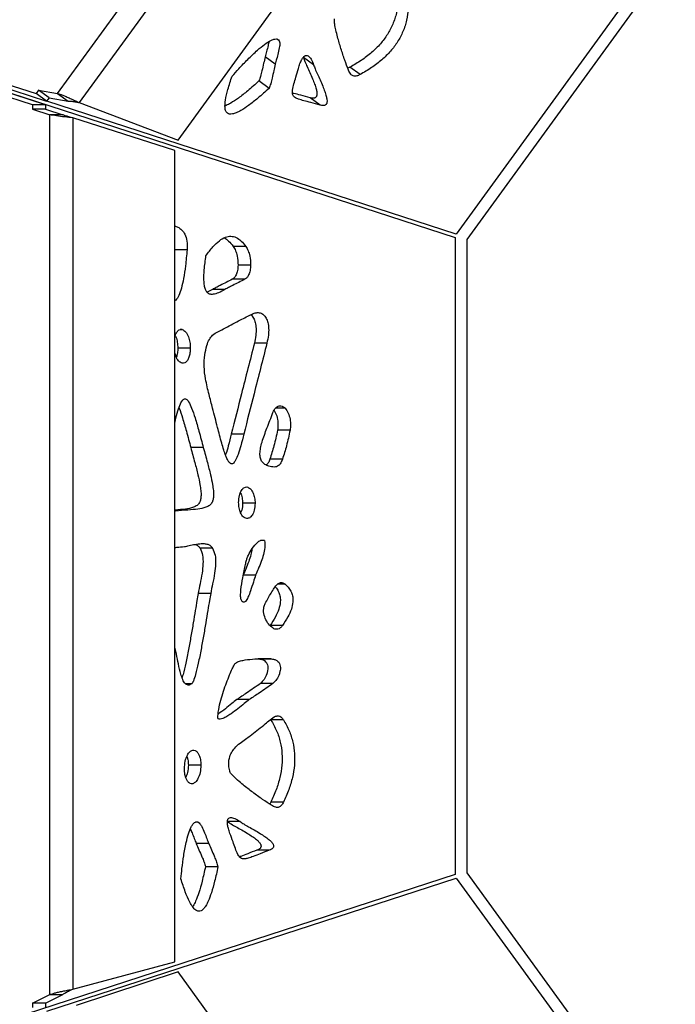
# Model space of a CAD drawing. Units: millimetres. Extents: x -400 to 642, y -1114 to 2330.
# Drawn here: x -243 to -75, y -687 to -434 of the extents above; entities that cross this region are included whole.
import ezdxf

# ---------------------------------------------------------------- set-up
doc = ezdxf.new("R2010")
doc.units = ezdxf.units.MM

msp = doc.modelspace()

# ---------------------------------------------------------------- linework, layer by layer
at = {"color": 7, "linetype": 'Continuous'}
for p, q in [((-233.48, -452.91), (-100.8, -270.3)), ((-96.51, -274.42), (-227.92, -455.29)), ((-202.6, -464.96), (-80.26, -296.58)), ((-35.17, -356.79), (-131.24, -489.02)), ((-128.46, -490.43), (-32.97, -359)), ((-354.03, -415.61), (-239.02, -452.98)), ((-239.96, -455.88), (-354.97, -418.51)), ((-236.6, -455.88), (-351.6, -418.51)), ((-351.3, -417.59), (-236.3, -454.96)), ((-351.09, -418.6), (-131.54, -489.94)), ((-177.66, -445.44), (-180.27, -443.55)), ((-167.82, -445.62), (-170.42, -443.73)), ((-158.51, -446.21), (-159.07, -446.44)), ((-155.91, -448.1), (-158.51, -446.21)), ((-238.38, -452.1), (-239.02, -452.98)), ((-238.38, -452.1), (-233.48, -452.91)), ((-235.65, -454.08), (-238.38, -452.1)), ((-179.24, -451.63), (-181.85, -449.74)), ((-236.3, -454.96), (-239.02, -452.98)), ((-235.65, -454.08), (-236.3, -454.96)), ((-235.65, -454.08), (-230.75, -454.89)), ((-233.48, -452.91), (-230.75, -454.89)), ((-166.13, -455.94), (-168.73, -454.05)), ((-239.96, -455.88), (-239.96, -456.97)), ((-236.6, -455.88), (-239.96, -455.88)), ((-239.96, -456.97), (-235.52, -458.4)), ((-236.6, -456.97), (-239.96, -456.97)), ((-236.6, -455.88), (-236.6, -456.97)), ((-236.6, -456.97), (-232.15, -458.4)), ((-131.24, -489.02), (-236.25, -454.9)), ((-227.92, -455.29), (-202.6, -464.96)), ((-235.52, -684.12), (-235.52, -458.4)), ((-232.15, -458.4), (-235.52, -458.4)), ((-229.62, -459.21), (-229.62, -682.78)), ((-203.45, -467.59), (-229.62, -459.21)), ((-203.45, -675.72), (-203.45, -467.59)), ((-131.54, -489.94), (-131.54, -653.38)), ((-185.23, -492.18), (-188.44, -492.18)), ((-128.46, -652.89), (-128.46, -490.43)), ((-200.29, -493.03), (-203.45, -493.03)), ((-183.98, -496.97), (-187.19, -496.97)), ((-185.48, -500.62), (-188.69, -500.62)), ((-193.78, -503.24), (-195.15, -503.93)), ((-190.57, -503.24), (-193.78, -503.24)), ((-179.8, -517.04), (-183.01, -517.04)), ((-199.45, -518.27), (-202.66, -518.27)), ((-185.71, -540.33), (-188.93, -540.33)), ((-173.87, -539.36), (-177.08, -539.36)), ((-196.11, -543.82), (-199.33, -543.82)), ((-175.82, -546.74), (-179.04, -546.74)), ((-182.83, -558.1), (-186.05, -558.1)), ((-180.39, -567.68), (-181.46, -567.68)), ((-193.74, -569.61), (-196.95, -569.61)), ((-182.7, -576.57), (-185.91, -576.57)), ((-194.22, -581.24), (-197.44, -581.24)), ((-175.79, -589.43), (-179, -589.43)), ((-203.02, -596.82), (-203.45, -595.01)), ((-178.82, -598.02), (-182.04, -598.02)), ((-178.25, -604.35), (-181.46, -604.35)), ((-184.32, -608.47), (-187.53, -608.47)), ((-175.57, -613.66), (-178.78, -613.66)), ((-196.73, -625.29), (-199.95, -625.29)), ((-178.77, -634.78), (-179.08, -635.29)), ((-175.55, -634.78), (-178.77, -634.78)), ((-186.64, -639.78), (-189.86, -639.78)), ((-194.71, -645.41), (-197.93, -645.41)), ((-179.21, -647.13), (-182.42, -647.13)), ((-192.35, -651.35), (-195.57, -651.35)), ((-131.54, -653.38), (-351.09, -724.72)), ((-236.25, -688.42), (-131.24, -654.3)), ((-131.24, -654.3), (-35.17, -786.53)), ((-32.97, -784.32), (-128.46, -652.89)), ((-229.62, -682.78), (-203.45, -675.72)), ((-202.6, -678.35), (-228.7, -686.95)), ((-80.26, -846.73), (-202.6, -678.35)), ((-239.96, -686.34), (-235.52, -684.12)), ((-236.6, -686.34), (-232.15, -684.12)), ((-235.52, -684.12), (-232.15, -684.12)), ((-239.96, -686.34), (-239.96, -687.44)), ((-236.6, -686.34), (-239.96, -686.34)), ((-236.6, -686.34), (-236.6, -687.44))]:
    msp.add_line(p, q, dxfattribs=at)
at = {"color": 8, "linetype": 'Continuous'}
for p, q in [((-176.62, -439.42), (-177.17, -439.02)), ((-201.55, -513.48), (-202.03, -513.48)), ((-175.13, -533.7), (-177.6, -533.7)), ((-203.29, -560.09), (-203.45, -560.09)), ((-175.1, -578.89), (-177.13, -578.89)), ((-199.08, -604.38), (-200.7, -604.38)), ((-198.84, -630.05), (-199.27, -630.05)), ((-197.41, -639.93), (-198.09, -639.93))]:
    msp.add_line(p, q, dxfattribs=at)
at = {"color": 7, "linetype": 'Continuous'}
for points, knots in [([(-146.11, -429.11), (-146.23, -430.15), (-146.44, -432.11), (-147.41, -435.1), (-148.82, -437.82), (-150.69, -440.31), (-152.98, -442.54), (-155.64, -444.56), (-157.52, -445.64), (-158.51, -446.21)], [0, 0, 0, 0, 0.159131, 0.297749, 0.424826, 0.549661, 0.686549, 0.835632, 1, 1, 1, 1]), ([(-143.51, -431), (-143.63, -432.04), (-143.84, -434), (-144.8, -436.99), (-146.21, -439.71), (-148.09, -442.2), (-150.37, -444.43), (-153.04, -446.45), (-154.92, -447.53), (-155.91, -448.1)], [0, 0, 0, 0, 0.159131, 0.297749, 0.424826, 0.549661, 0.686549, 0.835632, 1, 1, 1, 1]), ([(-158.89, -446.94), (-159.21, -446.1), (-159.89, -444.3), (-160.81, -441.45), (-161.57, -438.86), (-162.1, -436.77), (-162.39, -435.38), (-162.5, -434.48), (-162.51, -433.99), (-162.47, -433.83), (-162.46, -433.77)], [0, 0, 0, 0, 0.205294, 0.439475, 0.668904, 0.801413, 0.907655, 0.972042, 0.988609, 1, 1, 1, 1]), ([(-188.74, -448.53), (-188.16, -447.88), (-186.84, -446.4), (-184.68, -444.14), (-182.48, -442.03), (-180.49, -440.37), (-179.08, -439.43), (-178.08, -439.02), (-177.46, -438.91), (-176.94, -439.02), (-176.73, -439.28), (-176.62, -439.42)], [0, 0, 0, 0, 0.150109, 0.340734, 0.542074, 0.683441, 0.805897, 0.858754, 0.906764, 0.952405, 1, 1, 1, 1]), ([(-176.62, -439.42), (-176.57, -439.6), (-176.44, -440.02), (-176.58, -441.11), (-176.87, -442.48), (-177.29, -444.03), (-177.55, -444.99), (-177.66, -445.44)], [0, 0, 0, 0, 0.116453, 0.263777, 0.537158, 0.787272, 1, 1, 1, 1]), ([(-179.3, -439.65), (-179.36, -439.99), (-179.52, -440.83), (-179.89, -442.14), (-180.15, -443.1), (-180.27, -443.55)], [0, 0, 0, 0, 0.258468, 0.659183, 1, 1, 1, 1]), ([(-180.27, -443.55), (-180.39, -444.1), (-180.66, -445.29), (-181.02, -446.95), (-181.38, -448.46), (-181.7, -449.34), (-181.85, -449.74)], [0, 0, 0, 0, 0.2691347, 0.5805886, 0.8123976, 1, 1, 1, 1]), ([(-171.73, -446.51), (-171.61, -446.1), (-171.39, -445.38), (-170.99, -444.44), (-170.62, -443.82), (-170.32, -443.48), (-170.1, -443.31), (-169.88, -443.2), (-169.58, -443.16), (-169.2, -443.29), (-168.82, -443.65), (-168.31, -444.4), (-168.02, -445.11), (-167.82, -445.62)], [0, 0, 0, 0, 0.148227, 0.258108, 0.336929, 0.371485, 0.401886, 0.430829, 0.460693, 0.537442, 0.631144, 0.73796, 1, 1, 1, 1]), ([(-170.42, -443.73), (-170.3, -444.07), (-170.02, -444.88), (-169.44, -446.13), (-168.77, -447.59), (-168.12, -449.06), (-167.57, -450.46), (-167.19, -451.61), (-167, -452.55), (-166.97, -453.17), (-167.06, -453.57), (-167.15, -453.77), (-167.26, -453.92), (-167.37, -454.02), (-167.54, -454.11), (-167.79, -454.17), (-168.22, -454.18), (-168.52, -454.1), (-168.73, -454.05)], [0, 0, 0, 0, 0.089221, 0.210988, 0.351715, 0.497717, 0.619766, 0.726314, 0.793626, 0.842921, 0.858536, 0.871501, 0.879486, 0.887753, 0.897058, 0.916622, 0.942793, 1, 1, 1, 1]), ([(-177.66, -445.44), (-177.79, -445.99), (-178.06, -447.18), (-178.42, -448.84), (-178.78, -450.35), (-179.1, -451.23), (-179.24, -451.63)], [0, 0, 0, 0, 0.2691347, 0.5805886, 0.8123976, 1, 1, 1, 1]), ([(-166.13, -455.94), (-166.93, -455.72), (-168.33, -455.33), (-170.21, -454.85), (-171.55, -454.48), (-172.42, -454.11), (-172.96, -453.72), (-173.31, -453.09), (-173.27, -451.95), (-172.88, -450.43), (-172.33, -448.57), (-171.95, -447.25), (-171.73, -446.51)], [0, 0, 0, 0, 0.195011, 0.344796, 0.456615, 0.522855, 0.574974, 0.61914, 0.687378, 0.778425, 0.875256, 1, 1, 1, 1]), ([(-167.82, -445.62), (-167.7, -445.96), (-167.41, -446.77), (-166.83, -448.02), (-166.17, -449.48), (-165.52, -450.95), (-164.97, -452.35), (-164.59, -453.5), (-164.4, -454.44), (-164.37, -455.06), (-164.45, -455.46), (-164.55, -455.66), (-164.66, -455.81), (-164.77, -455.91), (-164.94, -456), (-165.19, -456.06), (-165.61, -456.07), (-165.92, -455.99), (-166.13, -455.94)], [0, 0, 0, 0, 0.089221, 0.210988, 0.351715, 0.497717, 0.619766, 0.726314, 0.793626, 0.842921, 0.858536, 0.871501, 0.879486, 0.887753, 0.897058, 0.916622, 0.942793, 1, 1, 1, 1]), ([(-155.91, -448.1), (-156.2, -448.24), (-156.82, -448.55), (-157.7, -448.53), (-158.41, -447.95), (-158.71, -447.31), (-158.89, -446.94)], [0, 0, 0, 0, 0.20047, 0.428119, 0.665918, 1, 1, 1, 1]), ([(-179.24, -451.63), (-180.2, -452.48), (-181.93, -454.03), (-184.35, -455.94), (-186.22, -457.2), (-187.61, -457.91), (-188.6, -458.24), (-189.39, -458.28), (-190.05, -458), (-190.47, -457.28), (-190.6, -456.12), (-190.42, -454.31), (-189.81, -451.74), (-189.12, -449.66), (-188.74, -448.53)], [0, 0, 0, 0, 0.150136, 0.272482, 0.369882, 0.42873, 0.47759, 0.519174, 0.556953, 0.60769, 0.665187, 0.732825, 0.854876, 1, 1, 1, 1]), ([(-181.85, -449.74), (-182.8, -450.59), (-184.53, -452.13), (-186.96, -454.06), (-188.82, -455.28), (-189.98, -455.93), (-190.46, -456.07), (-190.55, -456.1)], [0, 0, 0, 0, 0.339183, 0.615584, 0.835625, 0.968574, 1, 1, 1, 1]), ([(-233.48, -452.91), (-233.28, -452.97), (-232.9, -453.1), (-232.16, -453.38), (-231.28, -453.75), (-230.25, -454.2), (-229.11, -454.73), (-228.32, -455.1), (-227.92, -455.29)], [0, 0, 0, 0, 0.142629, 0.288152, 0.457358, 0.63147, 0.812697, 1, 1, 1, 1]), ([(-168.73, -454.05), (-169.53, -453.83), (-170.93, -453.43), (-172.45, -453.07), (-173.14, -452.86), (-173.22, -452.84)], [0, 0, 0, 0, 0.532667, 0.941803, 1, 1, 1, 1]), ([(-230.75, -454.89), (-230.62, -454.89), (-230.35, -454.88), (-229.86, -454.93), (-229.32, -455.01), (-228.81, -455.1), (-228.34, -455.2), (-228.06, -455.26), (-227.92, -455.29)], [0, 0, 0, 0, 0.182296, 0.369883, 0.552179, 0.739766, 0.868964, 1, 1, 1, 1]), ([(-229.62, -459.21), (-230.3, -459.13), (-231.77, -458.96), (-233.93, -458.69), (-234.97, -458.5), (-235.52, -458.4)], [0, 0, 0, 0, 0.291951, 0.631303, 1, 1, 1, 1]), ([(-229.62, -459.21), (-229.87, -459.14), (-230.46, -458.98), (-231.33, -458.73), (-231.89, -458.52), (-232.12, -458.41), (-232.15, -458.4)], [0, 0, 0, 0, 0.2438236, 0.5927074, 0.9416347, 1, 1, 1, 1]), ([(-203.45, -486.93), (-203.19, -487.01), (-202.54, -487.22), (-201.63, -487.9), (-200.74, -489.05), (-200.18, -490.87), (-200.25, -492.29), (-200.29, -493.03)], [0, 0, 0, 0, 0.148493, 0.36275, 0.542584, 0.76025, 1, 1, 1, 1]), ([(-195.44, -494.59), (-194.86, -493.79), (-193.78, -492.32), (-192.1, -490.71), (-190.54, -489.77), (-189.06, -489.47), (-187.66, -489.81), (-186.35, -490.73), (-185.61, -491.69), (-185.23, -492.18)], [0, 0, 0, 0, 0.197543, 0.36413, 0.506249, 0.63145, 0.753293, 0.874062, 1, 1, 1, 1]), ([(-190.75, -490), (-190.37, -490.24), (-189.52, -490.75), (-188.82, -491.68), (-188.44, -492.18)], [0, 0, 0, 0, 0.461979, 1, 1, 1, 1]), ([(-188.44, -492.18), (-188.22, -492.54), (-187.79, -493.26), (-187.28, -494.88), (-187.23, -496.18), (-187.19, -496.97)], [0, 0, 0, 0, 0.284462, 0.563707, 1, 1, 1, 1]), ([(-185.23, -492.18), (-185.01, -492.54), (-184.58, -493.26), (-184.07, -494.88), (-184.01, -496.18), (-183.98, -496.97)], [0, 0, 0, 0, 0.2844623, 0.5637069, 1, 1, 1, 1]), ([(-200.29, -493.03), (-200.41, -494.41), (-200.63, -496.91), (-201.11, -500.23), (-201.66, -502.81), (-202.33, -504.68), (-202.95, -505.8), (-203.36, -506.08), (-203.45, -506.14)], [0, 0, 0, 0, 0.286356, 0.517254, 0.700551, 0.846031, 0.966493, 1, 1, 1, 1]), ([(-190.57, -503.24), (-191.12, -503.54), (-192.12, -504.08), (-193.44, -504.52), (-194.47, -504.5), (-195.17, -504.03), (-195.62, -503.2), (-195.87, -502.13), (-196, -500.43), (-195.87, -497.85), (-195.6, -495.79), (-195.44, -494.59)], [0, 0, 0, 0, 0.164366, 0.298015, 0.381884, 0.452617, 0.505696, 0.566786, 0.642612, 0.79394, 1, 1, 1, 1]), ([(-187.19, -496.97), (-187.23, -497.45), (-187.29, -498.36), (-187.66, -499.47), (-188.14, -500.24), (-188.51, -500.49), (-188.69, -500.62)], [0, 0, 0, 0, 0.303074, 0.578596, 0.787229, 1, 1, 1, 1]), ([(-183.98, -496.97), (-184.01, -497.45), (-184.08, -498.36), (-184.44, -499.47), (-184.92, -500.24), (-185.29, -500.49), (-185.48, -500.62)], [0, 0, 0, 0, 0.3030743, 0.5785962, 0.7872288, 1, 1, 1, 1]), ([(-188.69, -500.62), (-189.72, -501.15), (-191.11, -501.86), (-192.81, -502.71), (-193.48, -503.07), (-193.78, -503.24)], [0, 0, 0, 0, 0.6056223, 0.8189598, 1, 1, 1, 1]), ([(-185.48, -500.62), (-186.51, -501.15), (-187.89, -501.86), (-189.6, -502.71), (-190.26, -503.07), (-190.57, -503.24)], [0, 0, 0, 0, 0.605622, 0.81896, 1, 1, 1, 1]), ([(-190.43, -513.06), (-189.15, -512.39), (-186.88, -511.2), (-184.6, -510.04), (-183.61, -509.54)], [0, 0, 0, 0, 0.565253, 1, 1, 1, 1]), ([(-183.93, -509.7), (-183.92, -509.71), (-183.65, -509.86), (-183.21, -510.53), (-182.73, -511.73), (-182.53, -513.3), (-182.61, -515.13), (-182.87, -516.37), (-183.01, -517.04)], [0, 0, 0, 0, 0.007732, 0.174754, 0.342907, 0.527298, 0.742302, 1, 1, 1, 1]), ([(-183.61, -509.54), (-183.24, -509.39), (-182.56, -509.12), (-181.55, -509.18), (-180.68, -509.64), (-179.98, -510.5), (-179.51, -511.74), (-179.31, -513.29), (-179.39, -515.13), (-179.66, -516.37), (-179.8, -517.04)], [0, 0, 0, 0, 0.1422597, 0.2674178, 0.3793206, 0.4837957, 0.5889778, 0.7043173, 0.8388057, 1, 1, 1, 1]), ([(-203.45, -515.65), (-203.41, -515.44), (-203.29, -514.89), (-202.91, -514.13), (-202.29, -513.47), (-201.8, -513.48), (-201.55, -513.48)], [0, 0, 0, 0, 0.157843, 0.416888, 0.705287, 1, 1, 1, 1]), ([(-203.32, -515.1), (-203.26, -515.2), (-203, -515.65), (-202.75, -516.77), (-202.69, -517.77), (-202.66, -518.27)], [0, 0, 0, 0, 0.12212, 0.552282, 1, 1, 1, 1]), ([(-201.55, -513.48), (-201.24, -513.65), (-200.57, -513.99), (-199.93, -515.29), (-199.52, -516.75), (-199.47, -517.76), (-199.45, -518.27)], [0, 0, 0, 0, 0.256998, 0.531475, 0.761052, 1, 1, 1, 1]), ([(-195.74, -519.99), (-195.59, -519.18), (-195.32, -517.77), (-194.64, -515.99), (-193.62, -514.78), (-192.18, -513.96), (-191.07, -513.39), (-190.43, -513.06)], [0, 0, 0, 0, 0.210416, 0.368669, 0.51438, 0.719861, 1, 1, 1, 1]), ([(-183.01, -517.04), (-184.12, -521.35), (-186.11, -529.1), (-188.06, -536.88), (-188.93, -540.33)], [0, 0, 0, 0, 0.556194, 1, 1, 1, 1]), ([(-179.8, -517.04), (-180.9, -521.35), (-182.89, -529.1), (-184.85, -536.88), (-185.71, -540.33)], [0, 0, 0, 0, 0.556194, 1, 1, 1, 1]), ([(-201.55, -522.16), (-201.87, -522.01), (-202.53, -521.69), (-203.16, -520.49), (-203.37, -519.59), (-203.45, -519.24)], [0, 0, 0, 0, 0.362002, 0.747752, 1, 1, 1, 1]), ([(-202.66, -518.27), (-202.68, -518.7), (-202.7, -519.51), (-202.91, -520.23), (-203.01, -520.57)], [0, 0, 0, 0, 0.528901, 1, 1, 1, 1]), ([(-199.45, -518.27), (-199.46, -518.7), (-199.5, -519.51), (-199.77, -520.61), (-200.2, -521.51), (-200.82, -522.15), (-201.31, -522.16), (-201.55, -522.16)], [0, 0, 0, 0, 0.213526, 0.408724, 0.589802, 0.792632, 1, 1, 1, 1]), ([(-193.72, -533.7), (-194.03, -532.53), (-194.69, -530.06), (-195.51, -526.55), (-196.01, -523.08), (-195.83, -520.99), (-195.74, -519.99)], [0, 0, 0, 0, 0.2676276, 0.5640682, 0.7901369, 1, 1, 1, 1]), ([(-203.45, -537.51), (-203.4, -537.27), (-203.15, -536.19), (-202.69, -534.53), (-202.15, -532.93), (-201.71, -532.04), (-201.41, -531.6), (-201.11, -531.33), (-200.79, -531.25), (-200.48, -531.35), (-200.17, -531.63), (-199.66, -532.35), (-198.99, -533.89), (-198.14, -536.44), (-197.17, -539.85), (-196.49, -542.41), (-196.11, -543.82)], [0, 0, 0, 0, 0.0331857, 0.1496561, 0.2368983, 0.2706859, 0.2989076, 0.3228904, 0.3446539, 0.3666434, 0.3913014, 0.4202749, 0.5103567, 0.6365353, 0.7996331, 1, 1, 1, 1]), ([(-178.25, -534.81), (-178.03, -534.37), (-177.62, -533.5), (-176.72, -533), (-175.85, -533.08), (-175.38, -533.49), (-175.13, -533.7)], [0, 0, 0, 0, 0.283857, 0.551952, 0.76795, 1, 1, 1, 1]), ([(-202.35, -533.62), (-202.34, -533.64), (-201.97, -534.42), (-201.38, -536.48), (-200.38, -539.84), (-199.7, -542.41), (-199.33, -543.82)], [0, 0, 0, 0, 0.006358, 0.262414, 0.593392, 1, 1, 1, 1]), ([(-185.71, -540.33), (-185.96, -541.34), (-186.4, -543.12), (-187.09, -545.38), (-187.67, -546.82), (-188.13, -547.58), (-188.47, -547.92), (-188.81, -548.05), (-189.19, -547.93), (-189.58, -547.52), (-189.97, -546.81), (-190.41, -545.77), (-190.89, -544.35), (-191.6, -541.92), (-192.54, -538.33), (-193.3, -535.34), (-193.72, -533.7)], [0, 0, 0, 0, 0.123447, 0.218444, 0.287803, 0.317211, 0.341284, 0.362143, 0.382611, 0.411747, 0.447829, 0.492306, 0.556129, 0.632339, 0.798219, 1, 1, 1, 1]), ([(-177.91, -548.79), (-178.38, -548.74), (-179.2, -548.65), (-180.26, -548.23), (-181.05, -547.57), (-181.54, -546.56), (-181.63, -545.25), (-181.44, -543.85), (-180.86, -541.64), (-179.73, -538.64), (-178.77, -536.15), (-178.25, -534.81)], [0, 0, 0, 0, 0.118348, 0.208213, 0.275837, 0.336565, 0.396565, 0.467084, 0.551719, 0.759255, 1, 1, 1, 1]), ([(-177.96, -534.31), (-177.82, -534.51), (-177.4, -535.1), (-177.07, -536.42), (-176.91, -537.96), (-177.02, -538.89), (-177.08, -539.36)], [0, 0, 0, 0, 0.165351, 0.489606, 0.744279, 1, 1, 1, 1]), ([(-175.13, -533.7), (-174.85, -534.08), (-174.28, -534.85), (-173.85, -536.41), (-173.69, -537.96), (-173.81, -538.9), (-173.87, -539.36)], [0, 0, 0, 0, 0.281699, 0.560754, 0.779926, 1, 1, 1, 1]), ([(-188.93, -540.33), (-189.19, -541.33), (-189.64, -543.1), (-190.12, -544.91), (-190.42, -545.61), (-190.44, -545.64)], [0, 0, 0, 0, 0.555604, 0.983159, 1, 1, 1, 1]), ([(-177.08, -539.36), (-177.37, -540.7), (-177.92, -543.23), (-178.68, -545.61), (-179.04, -546.74)], [0, 0, 0, 0, 0.524664, 1, 1, 1, 1]), ([(-173.87, -539.36), (-174.15, -540.7), (-174.7, -543.23), (-175.46, -545.61), (-175.82, -546.74)], [0, 0, 0, 0, 0.524664, 1, 1, 1, 1]), ([(-199.33, -543.82), (-198.98, -545.09), (-198.35, -547.4), (-197.54, -550.55), (-197.01, -552.94), (-196.74, -554.73), (-196.67, -556.01), (-196.77, -557.09), (-197.11, -558.03), (-197.77, -558.74), (-199, -559.33), (-200.87, -559.64), (-202.48, -559.77), (-203.39, -559.84), (-203.45, -559.85)], [0, 0, 0, 0, 0.1611506, 0.2917593, 0.3942225, 0.4544598, 0.5025977, 0.5418769, 0.5774715, 0.6263685, 0.6886636, 0.8238343, 0.9882606, 1, 1, 1, 1]), ([(-196.11, -543.82), (-195.76, -545.09), (-195.13, -547.4), (-194.32, -550.55), (-193.8, -552.94), (-193.53, -554.73), (-193.45, -556.01), (-193.55, -557.09), (-193.9, -558.03), (-194.56, -558.74), (-195.79, -559.33), (-197.66, -559.64), (-200.28, -559.85), (-202.21, -560.01), (-203.29, -560.09)], [0, 0, 0, 0, 0.134625, 0.243735, 0.329333, 0.379655, 0.41987, 0.452683, 0.482419, 0.523268, 0.575309, 0.68823, 0.825592, 1, 1, 1, 1]), ([(-179.04, -546.74), (-179.17, -547.1), (-179.4, -547.73), (-179.77, -548.12), (-179.94, -548.29)], [0, 0, 0, 0, 0.5650104, 1, 1, 1, 1]), ([(-175.82, -546.74), (-175.96, -547.09), (-176.22, -547.77), (-176.77, -548.42), (-177.35, -548.77), (-177.72, -548.78), (-177.91, -548.79)], [0, 0, 0, 0, 0.288829, 0.561931, 0.776452, 1, 1, 1, 1]), ([(-187.06, -557.89), (-187.02, -557.29), (-186.95, -556.13), (-186.4, -554.81), (-185.7, -554.01), (-185.21, -553.95), (-184.96, -553.91)], [0, 0, 0, 0, 0.303204, 0.581243, 0.789347, 1, 1, 1, 1]), ([(-186.57, -555.43), (-186.56, -555.45), (-186.35, -555.77), (-186.14, -556.72), (-186.08, -557.64), (-186.05, -558.1)], [0, 0, 0, 0, 0.0283651, 0.5020528, 1, 1, 1, 1]), ([(-184.96, -553.91), (-184.64, -554.02), (-183.99, -554.24), (-183.32, -555.37), (-182.91, -556.7), (-182.86, -557.63), (-182.83, -558.1)], [0, 0, 0, 0, 0.2671598, 0.5395393, 0.7640213, 1, 1, 1, 1]), ([(-184.96, -562.02), (-185.27, -561.93), (-185.91, -561.74), (-186.59, -560.62), (-186.99, -559.3), (-187.04, -558.37), (-187.06, -557.89)], [0, 0, 0, 0, 0.2665013, 0.5364419, 0.7608187, 1, 1, 1, 1]), ([(-186.05, -558.1), (-186.07, -558.71), (-186.11, -559.62), (-186.44, -560.31), (-186.56, -560.54)], [0, 0, 0, 0, 0.669168, 1, 1, 1, 1]), ([(-182.83, -558.1), (-182.87, -558.7), (-182.95, -559.83), (-183.51, -561.13), (-184.21, -561.9), (-184.7, -561.98), (-184.96, -562.02)], [0, 0, 0, 0, 0.300206, 0.576948, 0.786815, 1, 1, 1, 1]), ([(-200.98, -569.22), (-200.57, -569.13), (-199.65, -568.94), (-198.21, -568.6), (-196.84, -568.41), (-195.68, -568.43), (-194.86, -568.63), (-194.19, -569), (-193.88, -569.41), (-193.74, -569.61)], [0, 0, 0, 0, 0.168891, 0.373856, 0.587485, 0.720887, 0.841251, 0.924792, 1, 1, 1, 1]), ([(-185.04, -572.68), (-184.96, -572.44), (-184.76, -571.82), (-184.17, -570.66), (-183.25, -569.14), (-182.15, -567.94), (-181.11, -567.44), (-180.63, -567.6), (-180.39, -567.68)], [0, 0, 0, 0, 0.086265, 0.21386, 0.46073, 0.747877, 0.877881, 1, 1, 1, 1]), ([(-180.39, -567.68), (-180.35, -568.28), (-180.27, -569.51), (-180.68, -571.33), (-181.27, -573.15), (-181.99, -574.87), (-182.48, -576.04), (-182.7, -576.57)], [0, 0, 0, 0, 0.177987, 0.369136, 0.571472, 0.804152, 1, 1, 1, 1]), ([(-203.45, -569.47), (-203.27, -569.44), (-202.45, -569.3), (-201.62, -569.26), (-200.98, -569.22)], [0, 0, 0, 0, 0.219974, 1, 1, 1, 1]), ([(-198.25, -568.63), (-198.17, -568.65), (-197.87, -568.72), (-197.41, -569), (-197.1, -569.41), (-196.95, -569.61)], [0, 0, 0, 0, 0.186874, 0.61478, 1, 1, 1, 1]), ([(-196.95, -569.61), (-196.7, -570.19), (-196.2, -571.38), (-196.16, -573.7), (-196.43, -576.16), (-196.92, -578.67), (-197.27, -580.41), (-197.44, -581.24)], [0, 0, 0, 0, 0.171795, 0.351385, 0.547986, 0.785777, 1, 1, 1, 1]), ([(-193.74, -569.61), (-193.49, -570.19), (-192.98, -571.38), (-192.95, -573.7), (-193.21, -576.16), (-193.7, -578.67), (-194.06, -580.41), (-194.22, -581.24)], [0, 0, 0, 0, 0.171795, 0.351385, 0.547986, 0.785777, 1, 1, 1, 1]), ([(-183.65, -569.9), (-183.73, -570.36), (-183.91, -571.48), (-184.5, -573.15), (-185.21, -574.87), (-185.69, -576.04), (-185.91, -576.57)], [0, 0, 0, 0, 0.1861343, 0.4471643, 0.7473403, 1, 1, 1, 1]), ([(-186.35, -582.96), (-186.39, -582.86), (-186.48, -582.65), (-186.53, -582.24), (-186.56, -581.45), (-186.43, -579.73), (-186.1, -577.61), (-185.67, -575.44), (-185.35, -573.93), (-185.13, -573.05), (-185.04, -572.68)], [0, 0, 0, 0, 0.032018, 0.070549, 0.116546, 0.251915, 0.551262, 0.73214, 0.88892, 1, 1, 1, 1]), ([(-182.7, -576.57), (-182.89, -577.14), (-183.33, -578.47), (-183.92, -580.4), (-184.58, -582.1), (-185.13, -583.12), (-185.58, -583.46), (-185.86, -583.49), (-186.14, -583.32), (-186.28, -583.09), (-186.35, -582.96)], [0, 0, 0, 0, 0.197507, 0.45553, 0.652141, 0.809543, 0.856876, 0.900266, 0.945534, 1, 1, 1, 1]), ([(-177.71, -579.52), (-177.49, -579.24), (-177.07, -578.7), (-176.34, -578.41), (-175.67, -578.48), (-175.29, -578.75), (-175.1, -578.89)], [0, 0, 0, 0, 0.289957, 0.562736, 0.776775, 1, 1, 1, 1]), ([(-180.56, -584.73), (-180.5, -584.56), (-180.36, -584.11), (-179.92, -583.24), (-179.06, -581.64), (-178.25, -580.37), (-177.71, -579.52)], [0, 0, 0, 0, 0.085536, 0.214592, 0.478277, 1, 1, 1, 1]), ([(-177.71, -579.52), (-177.6, -579.64), (-177.23, -580), (-176.74, -580.85), (-176.36, -582.09), (-176.32, -583.64), (-176.76, -585.46), (-177.69, -587.48), (-178.53, -588.73), (-179, -589.43)], [0, 0, 0, 0, 0.053223, 0.175659, 0.280942, 0.383739, 0.5416, 0.74374, 1, 1, 1, 1]), ([(-175.1, -578.89), (-174.78, -579.19), (-174.19, -579.74), (-173.52, -580.85), (-173.14, -582.09), (-173.1, -583.64), (-173.54, -585.46), (-174.47, -587.48), (-175.32, -588.73), (-175.79, -589.43)], [0, 0, 0, 0, 0.136656, 0.248302, 0.344307, 0.438045, 0.581995, 0.766322, 1, 1, 1, 1]), ([(-197.44, -581.24), (-197.54, -581.83), (-197.8, -583.28), (-198.21, -585.79), (-198.71, -588.85), (-199.29, -592.19), (-199.91, -595.67), (-200.58, -598.94), (-201.09, -601.37), (-201.49, -602.53), (-201.58, -602.78)], [0, 0, 0, 0, 0.081785, 0.200402, 0.344181, 0.501454, 0.660584, 0.823978, 0.96053, 1, 1, 1, 1]), ([(-194.22, -581.24), (-194.33, -581.83), (-194.59, -583.28), (-194.99, -585.79), (-195.5, -588.85), (-196.07, -592.19), (-196.7, -595.66), (-197.35, -598.95), (-197.98, -601.68), (-198.49, -603.34), (-198.85, -604.12), (-199.01, -604.3), (-199.08, -604.38)], [0, 0, 0, 0, 0.075078, 0.183967, 0.315956, 0.460332, 0.606412, 0.756406, 0.88176, 0.961391, 0.983324, 1, 1, 1, 1]), ([(-178, -590.28), (-178.38, -590.01), (-179.15, -589.46), (-180.06, -588.1), (-180.57, -586.72), (-180.69, -585.54), (-180.6, -585), (-180.56, -584.73)], [0, 0, 0, 0, 0.274618, 0.544582, 0.785241, 0.893734, 1, 1, 1, 1]), ([(-175.79, -589.43), (-175.98, -589.67), (-176.34, -590.11), (-177.1, -590.55), (-177.66, -590.38), (-178, -590.28)], [0, 0, 0, 0, 0.29521, 0.569636, 1, 1, 1, 1]), ([(-199.08, -604.38), (-199.38, -604.57), (-199.95, -604.92), (-200.83, -604.41), (-201.44, -603.31), (-202.02, -601.59), (-202.49, -599.36), (-202.85, -597.64), (-203.02, -596.82)], [0, 0, 0, 0, 0.140019, 0.25667, 0.382266, 0.525816, 0.77152, 1, 1, 1, 1]), ([(-187.97, -599.23), (-187.85, -599.13), (-187.57, -598.89), (-186.9, -598.63), (-185.54, -598.27), (-183.54, -598.06), (-181.15, -597.96), (-179.58, -598), (-178.82, -598.02)], [0, 0, 0, 0, 0.0439232, 0.1028626, 0.2218854, 0.490317, 0.7539694, 1, 1, 1, 1]), ([(-182.04, -598.02), (-181.73, -598.05), (-181.2, -598.1), (-180.5, -598.39), (-179.98, -598.84), (-179.64, -599.48), (-179.53, -600.27), (-179.61, -601.07), (-179.9, -602.16), (-180.5, -603.39), (-181.14, -604.03), (-181.46, -604.35)], [0, 0, 0, 0, 0.1438271, 0.2549769, 0.340694, 0.417846, 0.4883452, 0.5626195, 0.6443821, 0.8237453, 1, 1, 1, 1]), ([(-178.82, -598.02), (-178.52, -598.05), (-177.98, -598.1), (-177.28, -598.39), (-176.76, -598.84), (-176.43, -599.48), (-176.31, -600.27), (-176.39, -601.07), (-176.68, -602.16), (-177.28, -603.39), (-177.93, -604.03), (-178.25, -604.35)], [0, 0, 0, 0, 0.143827, 0.254977, 0.340694, 0.417846, 0.488345, 0.562619, 0.644382, 0.823745, 1, 1, 1, 1]), ([(-192.34, -613.42), (-192.35, -613.05), (-192.38, -612.23), (-192.12, -610.6), (-191.46, -607.81), (-190.46, -604.89), (-189.43, -602.24), (-188.78, -600.72), (-188.33, -599.81), (-188.09, -599.38), (-188.01, -599.27), (-187.97, -599.23)], [0, 0, 0, 0, 0.067261, 0.150276, 0.307059, 0.621688, 0.768873, 0.89109, 0.967092, 0.98678, 1, 1, 1, 1]), ([(-181.46, -604.35), (-182.63, -605.15), (-184.65, -606.54), (-186.67, -607.9), (-187.53, -608.47)], [0, 0, 0, 0, 0.5764956, 1, 1, 1, 1]), ([(-178.25, -604.35), (-179.41, -605.15), (-181.43, -606.54), (-183.46, -607.9), (-184.32, -608.47)], [0, 0, 0, 0, 0.576496, 1, 1, 1, 1]), ([(-184.32, -608.47), (-184.75, -608.81), (-185.72, -609.58), (-187.27, -610.84), (-188.78, -611.97), (-190.07, -612.81), (-191.01, -613.27), (-191.76, -613.52), (-192.16, -613.45), (-192.34, -613.42)], [0, 0, 0, 0, 0.165248, 0.37573, 0.598902, 0.737653, 0.859403, 0.938266, 1, 1, 1, 1]), ([(-187.53, -608.47), (-187.96, -608.81), (-188.94, -609.58), (-190.49, -610.83), (-191.65, -611.74), (-192.29, -612.14), (-192.32, -612.16)], [0, 0, 0, 0, 0.2702, 0.614363, 0.979275, 1, 1, 1, 1]), ([(-184.06, -617.75), (-183.5, -617.31), (-182.34, -616.41), (-180.32, -614.72), (-178.82, -613.6), (-177.91, -612.93)], [0, 0, 0, 0, 0.275092, 0.562699, 1, 1, 1, 1]), ([(-178.78, -613.66), (-178.26, -614.57), (-177.29, -616.27), (-176.31, -619.26), (-175.85, -622.29), (-175.91, -625.4), (-176.44, -628.56), (-177.41, -631.75), (-178.3, -633.74), (-178.77, -634.78)], [0, 0, 0, 0, 0.159131, 0.297749, 0.424826, 0.549661, 0.686549, 0.835632, 1, 1, 1, 1]), ([(-177.91, -612.93), (-177.68, -612.81), (-177.22, -612.56), (-176.56, -612.68), (-176, -613.05), (-175.71, -613.45), (-175.57, -613.66)], [0, 0, 0, 0, 0.2910846, 0.5629369, 0.7765795, 1, 1, 1, 1]), ([(-175.57, -613.66), (-175.05, -614.57), (-174.07, -616.27), (-173.1, -619.26), (-172.64, -622.29), (-172.69, -625.4), (-173.23, -628.56), (-174.19, -631.75), (-175.08, -633.74), (-175.55, -634.78)], [0, 0, 0, 0, 0.159131, 0.297749, 0.424826, 0.549661, 0.686549, 0.835632, 1, 1, 1, 1]), ([(-189.27, -627.03), (-189.38, -626.61), (-189.58, -625.82), (-189.63, -624.58), (-189.44, -623.28), (-188.9, -622.01), (-187.95, -620.73), (-186.71, -619.61), (-185.35, -618.67), (-184.47, -618.04), (-184.06, -617.75)], [0, 0, 0, 0, 0.0950525, 0.1758641, 0.2506643, 0.3648965, 0.4898983, 0.6696591, 0.847605, 1, 1, 1, 1]), ([(-200.95, -626.19), (-200.91, -625.54), (-200.83, -624.28), (-200.29, -622.79), (-199.61, -621.78), (-199.09, -621.56), (-198.84, -621.46)], [0, 0, 0, 0, 0.303507, 0.588356, 0.798348, 1, 1, 1, 1]), ([(-198.84, -621.46), (-198.63, -621.45), (-198.22, -621.44), (-197.64, -621.91), (-197.16, -622.7), (-196.8, -623.87), (-196.76, -624.8), (-196.73, -625.29)], [0, 0, 0, 0, 0.1784873, 0.3508981, 0.5281028, 0.7520305, 1, 1, 1, 1]), ([(-200.31, -623.07), (-200.23, -623.32), (-199.99, -624), (-199.97, -624.79), (-199.95, -625.29)], [0, 0, 0, 0, 0.37186, 1, 1, 1, 1]), ([(-198.84, -630.05), (-199.05, -630.06), (-199.47, -630.08), (-200.04, -629.61), (-200.53, -628.81), (-200.88, -627.63), (-200.92, -626.69), (-200.95, -626.19)], [0, 0, 0, 0, 0.17716, 0.348169, 0.524746, 0.749498, 1, 1, 1, 1]), ([(-199.95, -625.29), (-199.98, -625.94), (-200.04, -627.08), (-200.43, -628.01), (-200.59, -628.41)], [0, 0, 0, 0, 0.572305, 1, 1, 1, 1]), ([(-196.73, -625.29), (-196.78, -625.93), (-196.86, -627.19), (-197.4, -628.68), (-198.07, -629.7), (-198.59, -629.93), (-198.84, -630.05)], [0, 0, 0, 0, 0.300206, 0.585981, 0.797553, 1, 1, 1, 1]), ([(-178.64, -635.59), (-179.39, -635.1), (-181.01, -634.04), (-183.43, -632.28), (-185.56, -630.63), (-187.22, -629.25), (-188.27, -628.29), (-188.89, -627.63), (-189.18, -627.24), (-189.24, -627.09), (-189.27, -627.03)], [0, 0, 0, 0, 0.205294, 0.439475, 0.668904, 0.801413, 0.907655, 0.972042, 0.988609, 1, 1, 1, 1]), ([(-175.55, -634.78), (-175.7, -635.07), (-176.02, -635.68), (-176.75, -636.18), (-177.66, -636.13), (-178.28, -635.79), (-178.64, -635.59)], [0, 0, 0, 0, 0.20047, 0.428119, 0.665918, 1, 1, 1, 1]), ([(-189.29, -642.79), (-189.43, -642.38), (-189.67, -641.67), (-189.9, -640.68), (-189.97, -639.97), (-189.92, -639.51), (-189.85, -639.24), (-189.73, -639.03), (-189.51, -638.81), (-189.13, -638.7), (-188.61, -638.77), (-187.75, -639.07), (-187.1, -639.48), (-186.64, -639.78)], [0, 0, 0, 0, 0.148227, 0.258108, 0.336929, 0.371485, 0.401886, 0.430829, 0.460693, 0.537442, 0.631144, 0.73796, 1, 1, 1, 1]), ([(-201.86, -654.42), (-201.77, -653.55), (-201.57, -651.58), (-201.15, -648.48), (-200.62, -645.48), (-199.98, -642.97), (-199.39, -641.38), (-198.83, -640.46), (-198.39, -640.01), (-197.9, -639.79), (-197.57, -639.88), (-197.41, -639.93)], [0, 0, 0, 0, 0.150109, 0.340734, 0.542074, 0.683441, 0.805897, 0.858754, 0.906764, 0.952405, 1, 1, 1, 1]), ([(-197.41, -639.93), (-197.26, -640.04), (-196.91, -640.31), (-196.38, -641.27), (-195.8, -642.55), (-195.24, -644.05), (-194.88, -644.98), (-194.71, -645.41)], [0, 0, 0, 0, 0.1164527, 0.2637772, 0.5371576, 0.7872721, 1, 1, 1, 1]), ([(-189.86, -639.78), (-189.56, -639.98), (-188.85, -640.46), (-187.65, -641.13), (-186.25, -641.93), (-184.86, -642.73), (-183.59, -643.54), (-182.61, -644.25), (-181.91, -644.89), (-181.52, -645.37), (-181.35, -645.76), (-181.3, -645.97), (-181.31, -646.15), (-181.34, -646.3), (-181.43, -646.48), (-181.59, -646.68), (-181.93, -646.93), (-182.22, -647.05), (-182.42, -647.13)], [0, 0, 0, 0, 0.089221, 0.210988, 0.351715, 0.497717, 0.619766, 0.726314, 0.793626, 0.842921, 0.858536, 0.871501, 0.879486, 0.887753, 0.897058, 0.916622, 0.942793, 1, 1, 1, 1]), ([(-186.64, -639.78), (-186.34, -639.98), (-185.64, -640.46), (-184.43, -641.13), (-183.04, -641.93), (-181.64, -642.73), (-180.38, -643.54), (-179.4, -644.25), (-178.69, -644.89), (-178.3, -645.37), (-178.13, -645.76), (-178.09, -645.97), (-178.09, -646.15), (-178.13, -646.3), (-178.21, -646.48), (-178.37, -646.68), (-178.71, -646.93), (-179.01, -647.05), (-179.21, -647.13)], [0, 0, 0, 0, 0.089221, 0.210988, 0.351715, 0.497717, 0.619766, 0.726314, 0.793626, 0.842921, 0.858536, 0.871501, 0.879486, 0.887753, 0.897058, 0.916622, 0.942793, 1, 1, 1, 1]), ([(-199.43, -641.69), (-199.29, -642), (-198.92, -642.77), (-198.46, -644.05), (-198.09, -644.98), (-197.93, -645.41)], [0, 0, 0, 0, 0.258468, 0.659183, 1, 1, 1, 1]), ([(-179.21, -647.13), (-179.98, -647.42), (-181.35, -647.93), (-183.15, -648.65), (-184.45, -649.13), (-185.37, -649.35), (-186.04, -649.35), (-186.69, -649.04), (-187.33, -648.1), (-187.9, -646.64), (-188.56, -644.81), (-189.02, -643.52), (-189.29, -642.79)], [0, 0, 0, 0, 0.195011, 0.344796, 0.456615, 0.522855, 0.574974, 0.61914, 0.687378, 0.778425, 0.875256, 1, 1, 1, 1]), ([(-197.93, -645.41), (-197.71, -645.93), (-197.23, -647.06), (-196.54, -648.61), (-195.94, -650.04), (-195.68, -650.94), (-195.57, -651.35)], [0, 0, 0, 0, 0.2691347, 0.5805886, 0.8123976, 1, 1, 1, 1]), ([(-194.71, -645.41), (-194.49, -645.93), (-194.01, -647.06), (-193.32, -648.61), (-192.73, -650.04), (-192.47, -650.94), (-192.35, -651.35)], [0, 0, 0, 0, 0.269135, 0.580589, 0.812398, 1, 1, 1, 1]), ([(-182.42, -647.13), (-183.2, -647.41), (-184.56, -647.92), (-186, -648.52), (-186.68, -648.76), (-186.77, -648.79)], [0, 0, 0, 0, 0.532667, 0.941803, 1, 1, 1, 1]), ([(-192.35, -651.35), (-192.63, -652.6), (-193.12, -654.87), (-193.95, -657.84), (-194.72, -659.95), (-195.42, -661.35), (-196.04, -662.2), (-196.65, -662.69), (-197.35, -662.85), (-198.11, -662.52), (-198.9, -661.66), (-199.82, -660.09), (-200.84, -657.65), (-201.5, -655.56), (-201.86, -654.42)], [0, 0, 0, 0, 0.150136, 0.272482, 0.369882, 0.42873, 0.47759, 0.519174, 0.556953, 0.60769, 0.665187, 0.732825, 0.854876, 1, 1, 1, 1]), ([(-195.57, -651.35), (-195.84, -652.6), (-196.34, -654.87), (-197.16, -657.85), (-197.95, -659.93), (-198.51, -661.14), (-198.81, -661.53), (-198.87, -661.61)], [0, 0, 0, 0, 0.339183, 0.615584, 0.835625, 0.968574, 1, 1, 1, 1]), ([(-235.52, -684.12), (-235.33, -684.06), (-234.94, -683.93), (-234.18, -683.73), (-233.25, -683.51), (-232.15, -683.27), (-230.92, -683.03), (-230.06, -682.86), (-229.62, -682.78)], [0, 0, 0, 0, 0.142629, 0.288152, 0.457358, 0.63147, 0.812697, 1, 1, 1, 1]), ([(-232.15, -684.12), (-232.04, -684.04), (-231.83, -683.88), (-231.41, -683.63), (-230.93, -683.38), (-230.46, -683.15), (-230.02, -682.95), (-229.76, -682.83), (-229.62, -682.78)], [0, 0, 0, 0, 0.182296, 0.369883, 0.552179, 0.739766, 0.868964, 1, 1, 1, 1])]:
    msp.add_open_spline(points, degree=3, knots=knots, dxfattribs=at)

doc.saveas('drawing.dxf')
